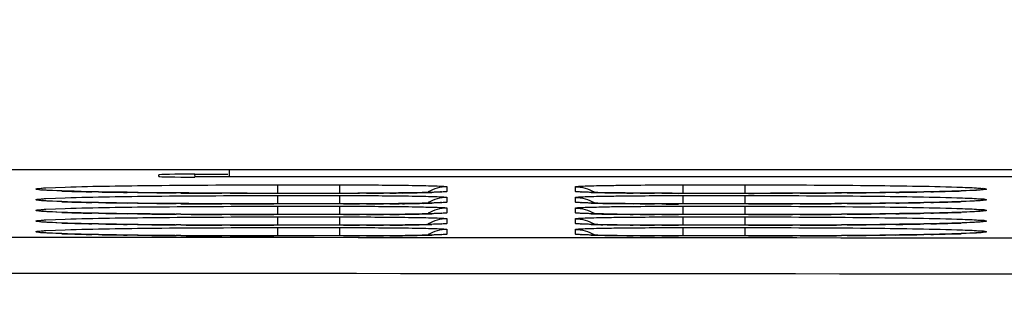
# Model space of a CAD drawing. Units: inches. Extents: x 0 to 68, y 0 to 44.
# Drawn here: x 8.2 to 9.2, y 37.7 to 38 of the extents above; entities that cross this region are included whole.
import ezdxf

# ---------------------------------------------------------------- set-up
doc = ezdxf.new("R2010")
doc.units = ezdxf.units.IN
doc.header["$LTSCALE"] = 3.74
doc.header["$MEASUREMENT"] = 0
doc.layers.get('0').update_dxf_attribs({"linetype": 'CONTINUOUS'})
doc.layers.add('DATUM_CURVE', color=7, linetype='CONTINUOUS')
doc.layers.add('SURF_PART', color=7, linetype='CONTINUOUS')
doc.styles.get("Standard").update_dxf_attribs({"font": 'txt', "width": 0.8})
doc.dimstyles.new('DIMSTYLE_1', dxfattribs={"dimtxt": 0.3125, "dimasz": 0.375, "dimexe": 0.125, "dimexo": 0.0625, "dimgap": 0.078125, "dimtad": 0, "dimtih": 1, "dimtoh": 1, "dimdec": 1, "dimzin": 0, "dimdsep": 46, "dimtxsty": 'STANDARD', "dimblk": '_FILLED', "dimblk1": '_FILLED', "dimblk2": '_FILLED', "dimcen": 0.09, "dimadec": 1, "dimazin": 0, "dimtp": 0.001, "dimtm": 0.001, "dimtfac": 1, "dimtdec": 1, "dimtofl": 0, "dimtmove": 0, "dimatfit": 3, "dimldrblk": '_FILLED', "dimfxl": 1, "dimtolj": 1, "dimtzin": 0, "dimarcsym": 0})

# ---------------------------------------------------------------- blocks, each defined once
blk = doc.blocks.new('_FILLED')
at = {"color": 0, "linetype": 'BYBLOCK'}
blk.add_solid([(0, 0), (-1, 0.1667), (-1, -0.1667)], dxfattribs=at)
blk = doc.blocks.new('*D0')
at = {"color": 2, "linetype": 'CONTINUOUS'}
for p, q in [((7.6383, 37.768), (7.6383, 39.5163)), ((16.3785, 37.768), (16.3785, 39.5163)), ((7.6383, 39.2663), (11.1022, 39.2663)), ((16.3785, 39.2663), (12.9147, 39.2663))]:
    blk.add_line(p, q, dxfattribs=at)
at = {"color": 2, "linetype": 'CONTINUOUS', "xscale": 0.375, "yscale": 0.375, "zscale": 0.375, "rotation": 180}
blk.add_blockref('_FILLED', (7.6383, 39.2663), dxfattribs=at)
at = {"color": 2, "linetype": 'CONTINUOUS', "xscale": 0.375, "yscale": 0.375, "zscale": 0.375}
blk.add_blockref('_FILLED', (16.3785, 39.2663), dxfattribs=at)

msp = doc.modelspace()

# ---------------------------------------------------------------- linework, layer by layer
at = {"color": 7, "linetype": 'CONTINUOUS'}
for p, q in [((7.8351, 37.8399), (14.6905, 37.8399)), ((8.3926, 37.8399), (8.3926, 37.8318)), ((8.3158, 37.8324), (8.3156, 37.8342)), ((8.3551, 37.8349), (8.3912, 37.8349)), ((9.3625, 37.8318), (8.3551, 37.8318)), ((8.1896, 37.8175), (8.1887, 37.8176)), ((8.4454, 37.8139), (8.4294, 37.8139)), ((8.5132, 37.8139), (8.4454, 37.8139)), ((8.9704, 37.8139), (8.8895, 37.8139)), ((8.1896, 37.8058), (8.1887, 37.8059)), ((8.4454, 37.8023), (8.4294, 37.8023)), ((8.5132, 37.8023), (8.4454, 37.8023)), ((8.9704, 37.8023), (8.8895, 37.8023)), ((8.1896, 37.7941), (8.1887, 37.7942)), ((8.4454, 37.7906), (8.4294, 37.7906)), ((8.5132, 37.7906), (8.4454, 37.7906)), ((8.9704, 37.7906), (8.8895, 37.7906)), ((8.1896, 37.7824), (8.1887, 37.7825)), ((8.4454, 37.7789), (8.4294, 37.7789)), ((8.5132, 37.7789), (8.4454, 37.7789)), ((8.9704, 37.7789), (8.8895, 37.7789)), ((8.1896, 37.7708), (8.1887, 37.7709)), ((8.4454, 37.7672), (8.4294, 37.7672)), ((8.5132, 37.7672), (8.4454, 37.7672)), ((8.9704, 37.7672), (8.8895, 37.7672))]:
    msp.add_line(p, q, dxfattribs=at)
at = {"color": 9, "linetype": 'CONTINUOUS'}
for p, q in [((8.3553, 37.8318), (8.3551, 37.8349)), ((8.1918, 37.8199), (8.2132, 37.8208)), ((8.4454, 37.8232), (8.4454, 37.8139)), ((8.4454, 37.8232), (8.5135, 37.8232)), ((8.5135, 37.8232), (8.5135, 37.8139)), ((8.631, 37.8211), (8.631, 37.816)), ((8.7716, 37.816), (8.7716, 37.8211)), ((8.8891, 37.8232), (8.8891, 37.8139)), ((8.8891, 37.8232), (8.9572, 37.8232)), ((8.9572, 37.8232), (8.9572, 37.8139)), ((8.1918, 37.8082), (8.2132, 37.8091)), ((8.2095, 37.8165), (8.1963, 37.817)), ((8.2496, 37.8154), (8.2422, 37.8156)), ((8.2922, 37.8148), (8.2811, 37.8149)), ((8.3398, 37.8143), (8.3345, 37.8144)), ((8.3936, 37.814), (8.3847, 37.8141)), ((8.4454, 37.8139), (8.4414, 37.8139)), ((8.4454, 37.8115), (8.4454, 37.8023)), ((8.4454, 37.8115), (8.5135, 37.8115)), ((8.5178, 37.8139), (8.5132, 37.8139)), ((8.5135, 37.8115), (8.5135, 37.8023)), ((8.5431, 37.814), (8.5354, 37.814)), ((8.5684, 37.8142), (8.5615, 37.8141)), ((8.631, 37.8094), (8.631, 37.8043)), ((8.7716, 37.8043), (8.7716, 37.8094)), ((8.8424, 37.8141), (8.8349, 37.8142)), ((8.8664, 37.814), (8.8583, 37.814)), ((8.8895, 37.8139), (8.8844, 37.8139)), ((8.8891, 37.8115), (8.8891, 37.8023)), ((8.8891, 37.8115), (8.9572, 37.8115)), ((8.9572, 37.8139), (8.8895, 37.8139)), ((8.9611, 37.8139), (8.9572, 37.8139)), ((8.9572, 37.8115), (8.9572, 37.8023)), ((9.0178, 37.8141), (9.0091, 37.814)), ((9.069, 37.8144), (9.063, 37.8143)), ((9.1223, 37.8149), (9.111, 37.8148)), ((9.1605, 37.8156), (9.1529, 37.8154)), ((9.2066, 37.817), (9.1937, 37.8165)), ((8.1918, 37.7965), (8.2132, 37.7974)), ((8.2095, 37.8048), (8.1963, 37.8053)), ((8.2496, 37.8038), (8.2422, 37.8039)), ((8.2922, 37.8031), (8.2811, 37.8033)), ((8.3398, 37.8026), (8.3345, 37.8027)), ((8.3936, 37.8023), (8.3847, 37.8024)), ((8.4454, 37.8023), (8.4414, 37.8023)), ((8.4454, 37.7998), (8.4454, 37.7906)), ((8.4454, 37.7998), (8.5135, 37.7998)), ((8.5178, 37.8023), (8.5132, 37.8023)), ((8.5135, 37.7998), (8.5135, 37.7906)), ((8.5431, 37.8023), (8.5354, 37.8023)), ((8.5684, 37.8025), (8.5615, 37.8024)), ((8.631, 37.7977), (8.631, 37.7926)), ((8.7716, 37.7926), (8.7716, 37.7977)), ((8.8424, 37.8024), (8.8349, 37.8025)), ((8.8664, 37.8023), (8.8583, 37.8023)), ((8.8895, 37.8023), (8.8844, 37.8023)), ((8.8891, 37.7998), (8.8891, 37.7906)), ((8.8891, 37.7998), (8.9572, 37.7998)), ((8.9572, 37.8023), (8.8895, 37.8023)), ((8.9611, 37.8023), (8.9572, 37.8023)), ((8.9572, 37.7998), (8.9572, 37.7906)), ((9.0178, 37.8024), (9.0091, 37.8023)), ((9.069, 37.8027), (9.063, 37.8026)), ((9.1223, 37.8033), (9.111, 37.8031)), ((9.1605, 37.8039), (9.1529, 37.8038)), ((9.2066, 37.8053), (9.1937, 37.8048)), ((8.1918, 37.7848), (8.2132, 37.7857)), ((8.2095, 37.7931), (8.1963, 37.7936)), ((8.2496, 37.7921), (8.2422, 37.7922)), ((8.2922, 37.7914), (8.2811, 37.7916)), ((8.3398, 37.791), (8.3345, 37.791)), ((8.3936, 37.7907), (8.3847, 37.7907)), ((8.4454, 37.7906), (8.4414, 37.7906)), ((8.4454, 37.7881), (8.4454, 37.7789)), ((8.4454, 37.7881), (8.5135, 37.7881)), ((8.5178, 37.7906), (8.5132, 37.7906)), ((8.5135, 37.7881), (8.5135, 37.7789)), ((8.5431, 37.7906), (8.5354, 37.7906)), ((8.5684, 37.7908), (8.5615, 37.7908)), ((8.631, 37.7861), (8.631, 37.7809)), ((8.7716, 37.7809), (8.7716, 37.7861)), ((8.8424, 37.7907), (8.8349, 37.7908)), ((8.8664, 37.7906), (8.8583, 37.7906)), ((8.8895, 37.7906), (8.8844, 37.7906)), ((8.8891, 37.7881), (8.8891, 37.7789)), ((8.8891, 37.7881), (8.9572, 37.7881)), ((8.9572, 37.7906), (8.8895, 37.7906)), ((8.9611, 37.7906), (8.9572, 37.7906)), ((8.9572, 37.7881), (8.9572, 37.7789)), ((9.0178, 37.7907), (9.0091, 37.7907)), ((9.069, 37.791), (9.063, 37.791)), ((9.1223, 37.7916), (9.111, 37.7914)), ((9.1605, 37.7922), (9.1529, 37.7921)), ((9.2066, 37.7936), (9.1937, 37.7931)), ((8.2095, 37.7814), (8.1963, 37.7819)), ((8.2496, 37.7804), (8.2422, 37.7805)), ((8.2922, 37.7797), (8.2811, 37.7799)), ((8.3398, 37.7793), (8.3345, 37.7793)), ((8.3936, 37.779), (8.3847, 37.779)), ((8.4454, 37.7789), (8.4414, 37.7789)), ((8.4454, 37.7764), (8.4454, 37.7672)), ((8.4454, 37.7764), (8.5135, 37.7764)), ((8.5178, 37.7789), (8.5132, 37.7789)), ((8.5135, 37.7764), (8.5135, 37.7672)), ((8.5431, 37.779), (8.5354, 37.7789)), ((8.5684, 37.7791), (8.5615, 37.7791)), ((8.8424, 37.7791), (8.8349, 37.7791)), ((8.8664, 37.7789), (8.8583, 37.779)), ((8.8895, 37.7789), (8.8844, 37.7789)), ((8.8891, 37.7764), (8.8891, 37.7672)), ((8.8891, 37.7764), (8.9572, 37.7764)), ((8.9572, 37.7789), (8.8895, 37.7789)), ((8.9611, 37.7789), (8.9572, 37.7789)), ((8.9572, 37.7764), (8.9572, 37.7672)), ((9.0178, 37.779), (9.0091, 37.779)), ((9.069, 37.7793), (9.063, 37.7793)), ((9.1223, 37.7799), (9.111, 37.7797)), ((9.1605, 37.7806), (9.1529, 37.7804)), ((9.2066, 37.782), (9.1937, 37.7814)), ((8.1918, 37.7731), (8.2132, 37.774)), ((8.2095, 37.7697), (8.1963, 37.7703)), ((8.2496, 37.7687), (8.2422, 37.7689)), ((8.2922, 37.7681), (8.2811, 37.7682)), ((8.3398, 37.7676), (8.3345, 37.7676)), ((8.3936, 37.7673), (8.3847, 37.7673)), ((8.4454, 37.7672), (8.4414, 37.7672)), ((8.5178, 37.7672), (8.5132, 37.7672)), ((8.5431, 37.7673), (8.5354, 37.7672)), ((8.5684, 37.7674), (8.5615, 37.7674)), ((8.631, 37.7744), (8.631, 37.7693)), ((8.7716, 37.7693), (8.7716, 37.7744)), ((8.8424, 37.7674), (8.8349, 37.7674)), ((8.8664, 37.7672), (8.8583, 37.7673)), ((8.8895, 37.7672), (8.8844, 37.7672)), ((8.9572, 37.7672), (8.8895, 37.7672)), ((8.9611, 37.7672), (8.9572, 37.7672)), ((9.0178, 37.7673), (9.0091, 37.7673)), ((9.069, 37.7676), (9.063, 37.7676)), ((9.1223, 37.7682), (9.111, 37.7681)), ((9.1605, 37.7689), (9.1529, 37.7687)), ((9.2066, 37.7703), (9.1937, 37.7698))]:
    msp.add_line(p, q, dxfattribs=at)
at = {"color": 7, "linetype": 'CONTINUOUS'}
for points in [[(8.4294, 37.8139), (8.4124, 37.814), (8.3958, 37.814), (8.3796, 37.8141), (8.3637, 37.8142), (8.3484, 37.8143), (8.3337, 37.8144), (8.3195, 37.8145), (8.306, 37.8146), (8.2931, 37.8148), (8.2809, 37.815), (8.2694, 37.8151), (8.2586, 37.8153), (8.2485, 37.8155), (8.2392, 37.8157), (8.2306, 37.8159), (8.2228, 37.8161), (8.2158, 37.8163), (8.2095, 37.8165), (8.204, 37.8167), (8.1992, 37.8169), (8.1953, 37.8171), (8.1922, 37.8173), (8.19, 37.8175), (8.1896, 37.8175)], [(8.609, 37.8148), (8.604, 37.8147), (8.5984, 37.8146), (8.5922, 37.8145), (8.5853, 37.8144), (8.5778, 37.8143), (8.5698, 37.8142), (8.5613, 37.8141), (8.5524, 37.8141), (8.5431, 37.814), (8.5335, 37.814), (8.5236, 37.8139), (8.5132, 37.8139)], [(8.6224, 37.8153), (8.62, 37.8152), (8.617, 37.815), (8.6133, 37.8149), (8.609, 37.8148)], [(8.625, 37.8154), (8.6252, 37.8154), (8.6251, 37.8154), (8.6241, 37.8154), (8.6224, 37.8153)], [(8.796, 37.8148), (8.7906, 37.8149), (8.786, 37.815), (8.7824, 37.8152), (8.7796, 37.8153), (8.7779, 37.8154), (8.7775, 37.8154)], [(8.8895, 37.8139), (8.8776, 37.814), (8.8665, 37.814), (8.8557, 37.814), (8.8453, 37.8141), (8.8354, 37.8142), (8.826, 37.8143), (8.8174, 37.8144), (8.8094, 37.8145), (8.8023, 37.8146), (8.796, 37.8148)], [(9.1896, 37.8164), (9.1837, 37.8162), (9.1772, 37.816), (9.1702, 37.8158), (9.1625, 37.8157), (9.1543, 37.8155), (9.1455, 37.8153), (9.1361, 37.8152), (9.1262, 37.815), (9.1157, 37.8149), (9.1047, 37.8147), (9.0932, 37.8146), (9.0811, 37.8145), (9.0686, 37.8144), (9.0556, 37.8143), (9.0422, 37.8142), (9.0285, 37.8141), (9.0144, 37.814), (8.9999, 37.814), (8.9853, 37.814), (8.9704, 37.8139)], [(9.214, 37.8176), (9.214, 37.8176), (9.2134, 37.8175), (9.212, 37.8174), (9.2098, 37.8173), (9.207, 37.8171), (9.2035, 37.8169), (9.1995, 37.8167), (9.1948, 37.8166), (9.1896, 37.8164)], [(8.4294, 37.8023), (8.4124, 37.8023), (8.3958, 37.8023), (8.3796, 37.8024), (8.3637, 37.8025), (8.3484, 37.8026), (8.3337, 37.8027), (8.3195, 37.8028), (8.306, 37.8029), (8.2931, 37.8031), (8.2809, 37.8033), (8.2694, 37.8034), (8.2586, 37.8036), (8.2485, 37.8038), (8.2392, 37.804), (8.2306, 37.8042), (8.2228, 37.8044), (8.2158, 37.8046), (8.2095, 37.8048), (8.204, 37.805), (8.1992, 37.8052), (8.1953, 37.8054), (8.1922, 37.8056), (8.19, 37.8058), (8.1896, 37.8058)], [(8.609, 37.8031), (8.604, 37.803), (8.5984, 37.8029), (8.5922, 37.8028), (8.5853, 37.8027), (8.5778, 37.8026), (8.5698, 37.8025), (8.5613, 37.8024), (8.5524, 37.8024), (8.5431, 37.8023), (8.5335, 37.8023), (8.5236, 37.8023), (8.5132, 37.8023)], [(8.6224, 37.8036), (8.62, 37.8035), (8.617, 37.8034), (8.6133, 37.8032), (8.609, 37.8031)], [(8.625, 37.8037), (8.6252, 37.8038), (8.6251, 37.8037), (8.6241, 37.8037), (8.6224, 37.8036)], [(8.796, 37.8031), (8.7906, 37.8032), (8.786, 37.8033), (8.7824, 37.8035), (8.7796, 37.8036), (8.7779, 37.8037), (8.7775, 37.8037)], [(8.8895, 37.8023), (8.8776, 37.8023), (8.8665, 37.8023), (8.8557, 37.8023), (8.8453, 37.8024), (8.8354, 37.8025), (8.826, 37.8026), (8.8174, 37.8027), (8.8094, 37.8028), (8.8023, 37.8029), (8.796, 37.8031)], [(9.1896, 37.8047), (9.1837, 37.8045), (9.1772, 37.8043), (9.1702, 37.8041), (9.1625, 37.804), (9.1543, 37.8038), (9.1455, 37.8036), (9.1361, 37.8035), (9.1262, 37.8033), (9.1157, 37.8032), (9.1047, 37.803), (9.0932, 37.8029), (9.0811, 37.8028), (9.0686, 37.8027), (9.0556, 37.8026), (9.0422, 37.8025), (9.0285, 37.8024), (9.0144, 37.8024), (8.9999, 37.8023), (8.9853, 37.8023), (8.9704, 37.8023)], [(9.214, 37.8059), (9.214, 37.8059), (9.2134, 37.8058), (9.212, 37.8057), (9.2098, 37.8056), (9.207, 37.8054), (9.2035, 37.8052), (9.1995, 37.8051), (9.1948, 37.8049), (9.1896, 37.8047)], [(8.4294, 37.7906), (8.4124, 37.7906), (8.3958, 37.7907), (8.3796, 37.7907), (8.3637, 37.7908), (8.3484, 37.7909), (8.3337, 37.791), (8.3195, 37.7911), (8.306, 37.7913), (8.2931, 37.7914), (8.2809, 37.7916), (8.2694, 37.7918), (8.2586, 37.7919), (8.2485, 37.7921), (8.2392, 37.7923), (8.2306, 37.7925), (8.2228, 37.7927), (8.2158, 37.7929), (8.2095, 37.7931), (8.204, 37.7933), (8.1992, 37.7935), (8.1953, 37.7937), (8.1922, 37.7939), (8.19, 37.7941), (8.1896, 37.7941)], [(8.609, 37.7914), (8.604, 37.7913), (8.5984, 37.7912), (8.5922, 37.7911), (8.5853, 37.791), (8.5778, 37.7909), (8.5698, 37.7908), (8.5613, 37.7908), (8.5524, 37.7907), (8.5431, 37.7906), (8.5335, 37.7906), (8.5236, 37.7906), (8.5132, 37.7906)], [(8.6224, 37.7919), (8.62, 37.7918), (8.617, 37.7917), (8.6133, 37.7916), (8.609, 37.7914)], [(8.625, 37.792), (8.6252, 37.7921), (8.6251, 37.7921), (8.6241, 37.792), (8.6224, 37.7919)], [(8.796, 37.7914), (8.7906, 37.7915), (8.786, 37.7917), (8.7824, 37.7918), (8.7796, 37.7919), (8.7779, 37.792), (8.7775, 37.7921)], [(8.8895, 37.7906), (8.8776, 37.7906), (8.8665, 37.7906), (8.8557, 37.7907), (8.8453, 37.7907), (8.8354, 37.7908), (8.826, 37.7909), (8.8174, 37.791), (8.8094, 37.7911), (8.8023, 37.7913), (8.796, 37.7914)], [(9.1896, 37.793), (9.1837, 37.7928), (9.1772, 37.7926), (9.1702, 37.7925), (9.1625, 37.7923), (9.1543, 37.7921), (9.1455, 37.792), (9.1361, 37.7918), (9.1262, 37.7917), (9.1157, 37.7915), (9.1047, 37.7914), (9.0932, 37.7912), (9.0811, 37.7911), (9.0686, 37.791), (9.0556, 37.7909), (9.0422, 37.7908), (9.0285, 37.7907), (9.0144, 37.7907), (8.9999, 37.7906), (8.9853, 37.7906), (8.9704, 37.7906)], [(9.214, 37.7942), (9.214, 37.7942), (9.2134, 37.7942), (9.212, 37.794), (9.2098, 37.7939), (9.207, 37.7937), (9.2035, 37.7935), (9.1995, 37.7934), (9.1948, 37.7932), (9.1896, 37.793)], [(8.4294, 37.7789), (8.4124, 37.7789), (8.3958, 37.779), (8.3796, 37.779), (8.3637, 37.7791), (8.3484, 37.7792), (8.3337, 37.7793), (8.3195, 37.7794), (8.306, 37.7796), (8.2931, 37.7797), (8.2809, 37.7799), (8.2694, 37.7801), (8.2586, 37.7803), (8.2485, 37.7804), (8.2392, 37.7806), (8.2306, 37.7808), (8.2228, 37.781), (8.2158, 37.7812), (8.2095, 37.7814), (8.204, 37.7817), (8.1992, 37.7819), (8.1953, 37.7821), (8.1922, 37.7823), (8.19, 37.7824), (8.1896, 37.7824)], [(8.609, 37.7798), (8.604, 37.7796), (8.5984, 37.7795), (8.5922, 37.7794), (8.5853, 37.7793), (8.5778, 37.7792), (8.5698, 37.7791), (8.5613, 37.7791), (8.5524, 37.779), (8.5431, 37.779), (8.5335, 37.7789), (8.5236, 37.7789), (8.5132, 37.7789)], [(8.6224, 37.7802), (8.62, 37.7801), (8.617, 37.78), (8.6133, 37.7799), (8.609, 37.7798)], [(8.625, 37.7804), (8.6252, 37.7804), (8.6251, 37.7804), (8.6241, 37.7803), (8.6224, 37.7802)], [(8.796, 37.7797), (8.7906, 37.7798), (8.786, 37.78), (8.7824, 37.7801), (8.7796, 37.7802), (8.7779, 37.7804), (8.7775, 37.7804)], [(8.8895, 37.7789), (8.8776, 37.7789), (8.8665, 37.7789), (8.8557, 37.779), (8.8453, 37.779), (8.8354, 37.7791), (8.826, 37.7792), (8.8174, 37.7793), (8.8094, 37.7794), (8.8023, 37.7796), (8.796, 37.7797)], [(9.1896, 37.7813), (9.1837, 37.7811), (9.1772, 37.781), (9.1702, 37.7808), (9.1625, 37.7806), (9.1543, 37.7804), (9.1455, 37.7803), (9.1361, 37.7801), (9.1262, 37.78), (9.1157, 37.7798), (9.1047, 37.7797), (9.0932, 37.7795), (9.0811, 37.7794), (9.0686, 37.7793), (9.0556, 37.7792), (9.0422, 37.7791), (9.0285, 37.7791), (9.0144, 37.779), (8.9999, 37.779), (8.9853, 37.7789), (8.9704, 37.7789)], [(9.214, 37.7825), (9.214, 37.7825), (9.2134, 37.7825), (9.212, 37.7824), (9.2098, 37.7822), (9.207, 37.782), (9.2035, 37.7819), (9.1995, 37.7817), (9.1948, 37.7815), (9.1896, 37.7813)], [(8.4294, 37.7672), (8.4124, 37.7672), (8.3958, 37.7673), (8.3796, 37.7674), (8.3637, 37.7674), (8.3484, 37.7675), (8.3337, 37.7676), (8.3195, 37.7678), (8.306, 37.7679), (8.2931, 37.7681), (8.2809, 37.7682), (8.2694, 37.7684), (8.2586, 37.7686), (8.2485, 37.7688), (8.2392, 37.7689), (8.2306, 37.7691), (8.2228, 37.7693), (8.2158, 37.7696), (8.2095, 37.7698), (8.204, 37.77), (8.1992, 37.7702), (8.1953, 37.7704), (8.1922, 37.7706), (8.19, 37.7707), (8.1896, 37.7708)], [(8.609, 37.7681), (8.604, 37.768), (8.5984, 37.7679), (8.5922, 37.7677), (8.5853, 37.7676), (8.5778, 37.7675), (8.5698, 37.7675), (8.5613, 37.7674), (8.5524, 37.7673), (8.5431, 37.7673), (8.5335, 37.7672), (8.5236, 37.7672), (8.5132, 37.7672)], [(8.6224, 37.7685), (8.62, 37.7684), (8.617, 37.7683), (8.6133, 37.7682), (8.609, 37.7681)], [(8.625, 37.7687), (8.6252, 37.7687), (8.6251, 37.7687), (8.6241, 37.7686), (8.6224, 37.7685)], [(8.796, 37.768), (8.7906, 37.7682), (8.786, 37.7683), (8.7824, 37.7684), (8.7796, 37.7686), (8.7779, 37.7687), (8.7775, 37.7687)], [(8.8895, 37.7672), (8.8776, 37.7672), (8.8665, 37.7672), (8.8557, 37.7673), (8.8453, 37.7674), (8.8354, 37.7674), (8.826, 37.7675), (8.8174, 37.7676), (8.8094, 37.7678), (8.8023, 37.7679), (8.796, 37.768)], [(9.214, 37.7709), (9.214, 37.7709), (9.2134, 37.7708), (9.212, 37.7707), (9.2098, 37.7705), (9.207, 37.7704), (9.2035, 37.7702), (9.1995, 37.77), (9.1948, 37.7698), (9.1896, 37.7696), (9.1837, 37.7695), (9.1772, 37.7693), (9.1702, 37.7691), (9.1625, 37.7689), (9.1543, 37.7688), (9.1455, 37.7686), (9.1361, 37.7684), (9.1262, 37.7683), (9.1157, 37.7681), (9.1047, 37.768), (9.0932, 37.7679), (9.0811, 37.7677), (9.0686, 37.7676), (9.0556, 37.7675), (9.0422, 37.7675), (9.0285, 37.7674), (9.0144, 37.7673), (8.9999, 37.7673), (8.9853, 37.7672), (8.9704, 37.7672)]]:
    msp.add_lwpolyline(points, dxfattribs=at)
at = {"color": 9, "linetype": 'CONTINUOUS'}
for centre, radius, start, end in [((8.2615, 39.3316), 1.5161, 268.0337, 268.1836), ((8.2708, 39.6259), 1.8105, 268.1832, 268.3109), ((8.3061, 40.9059), 3.091, 268.3557, 268.815), ((8.3664, 43.991), 6.1767, 268.9165, 269.20839), ((8.4143, 47.7533), 9.9392, 269.29596, 269.54012), ((8.4376, 50.8275), 13.0136, 269.56937, 269.76692), ((8.4446, 52.6246), 14.8106, 269.80255, 269.98753), ((8.513, 44.6298), 6.8158, 270.04031, 270.18813), ((8.5178, 43.4305), 5.6165, 270.258, 270.4462), ((8.5306, 41.9433), 4.1293, 270.5243, 270.7178), ((8.5421, 41.0208), 3.2068, 270.7192, 270.8727), ((8.5542, 40.2346), 2.4204, 270.8688, 271.1025), ((8.5657, 39.6307), 1.8164, 271.1066, 271.25), ((8.5736, 39.2679), 1.4536, 271.2495, 271.4124), ((8.5828, 38.8988), 1.0844, 271.4076, 271.6731), ((8.819, 38.8716), 1.0571, 268.36, 268.5175), ((8.8275, 39.202), 1.3876, 268.521, 268.7537), ((8.8366, 39.6136), 1.7993, 268.7495, 268.8807), ((8.8478, 40.1959), 2.3817, 268.8855, 269.1218), ((8.8605, 41.0136), 3.1995, 269.1184, 269.2872), ((8.8725, 41.9822), 4.1682, 269.2881, 269.4836), ((8.8849, 43.4378), 5.6238, 269.5671, 269.7291), ((8.8895, 44.6084), 6.7945, 269.80507, 269.95681), ((8.958, 52.6478), 14.8339, 270.01202, 270.19763), ((8.9675, 50.3994), 12.5854, 270.22898, 270.43487), ((8.9938, 47.2146), 9.4005, 270.45823, 270.7142), ((9.0437, 43.5371), 5.7227, 270.7867, 271.0936), ((9.1059, 40.5241), 2.709, 271.1554, 271.6875), ((9.1327, 39.5984), 1.783, 271.7041, 271.8259), ((9.1421, 39.3035), 1.4879, 271.8249, 271.9887), ((8.2615, 39.3199), 1.5161, 268.0337, 268.1836), ((8.2708, 39.6142), 1.8105, 268.1832, 268.3109), ((8.3061, 40.8942), 3.091, 268.3557, 268.815), ((8.3664, 43.9794), 6.1767, 268.9165, 269.20839), ((8.4143, 47.7416), 9.9392, 269.29596, 269.54012), ((8.4376, 50.8158), 13.0136, 269.56937, 269.76692), ((8.4446, 52.6129), 14.8106, 269.80255, 269.98753), ((8.513, 44.6181), 6.8158, 270.04031, 270.18813), ((8.5178, 43.4188), 5.6165, 270.258, 270.4462), ((8.5306, 41.9316), 4.1293, 270.5243, 270.7178), ((8.5421, 41.0091), 3.2068, 270.7192, 270.8727), ((8.5542, 40.2229), 2.4204, 270.8688, 271.1025), ((8.5657, 39.619), 1.8164, 271.1066, 271.25), ((8.5736, 39.2562), 1.4536, 271.2495, 271.4124), ((8.5828, 38.8871), 1.0844, 271.4076, 271.6731), ((8.819, 38.8599), 1.0571, 268.36, 268.5175), ((8.8275, 39.1903), 1.3876, 268.521, 268.7537), ((8.8366, 39.6019), 1.7993, 268.7495, 268.8807), ((8.8478, 40.1842), 2.3817, 268.8855, 269.1218), ((8.8605, 41.0019), 3.1995, 269.1184, 269.2872), ((8.8725, 41.9706), 4.1682, 269.2881, 269.4836), ((8.8849, 43.4261), 5.6238, 269.5671, 269.7291), ((8.8895, 44.5967), 6.7945, 269.80507, 269.95681), ((8.958, 52.6362), 14.8339, 270.01202, 270.19763), ((8.9675, 50.3877), 12.5854, 270.22898, 270.43487), ((8.9938, 47.2029), 9.4005, 270.45823, 270.7142), ((9.0437, 43.5254), 5.7227, 270.7867, 271.0936), ((9.1059, 40.5124), 2.709, 271.1554, 271.6875), ((9.1327, 39.5868), 1.783, 271.7041, 271.8259), ((9.1421, 39.2918), 1.4879, 271.8249, 271.9887), ((8.2615, 39.3083), 1.5161, 268.0337, 268.1836), ((8.2708, 39.6025), 1.8105, 268.1832, 268.3109), ((8.3061, 40.8825), 3.091, 268.3557, 268.815), ((8.3664, 43.9677), 6.1767, 268.9165, 269.20839), ((8.4143, 47.7299), 9.9392, 269.29596, 269.54012), ((8.4376, 50.8042), 13.0136, 269.56937, 269.76692), ((8.4446, 52.6012), 14.8106, 269.80255, 269.98753), ((8.513, 44.6064), 6.8158, 270.04031, 270.18813), ((8.5178, 43.4071), 5.6165, 270.258, 270.4462), ((8.5306, 41.9199), 4.1293, 270.5243, 270.7178), ((8.5421, 40.9975), 3.2068, 270.7192, 270.8727), ((8.5542, 40.2112), 2.4204, 270.8688, 271.1025), ((8.5657, 39.6074), 1.8164, 271.1066, 271.25), ((8.5736, 39.2446), 1.4536, 271.2495, 271.4124), ((8.5828, 38.8755), 1.0844, 271.4076, 271.6731), ((8.819, 38.8482), 1.0571, 268.36, 268.5175), ((8.8275, 39.1786), 1.3876, 268.521, 268.7537), ((8.8366, 39.5902), 1.7993, 268.7495, 268.8807), ((8.8478, 40.1725), 2.3817, 268.8855, 269.1218), ((8.8605, 40.9902), 3.1995, 269.1184, 269.2872), ((8.8725, 41.9589), 4.1682, 269.2881, 269.4836), ((8.8849, 43.4144), 5.6238, 269.5671, 269.7291), ((8.8895, 44.5851), 6.7945, 269.80507, 269.95681), ((8.958, 52.6245), 14.8339, 270.01202, 270.19763), ((8.9675, 50.376), 12.5854, 270.22898, 270.43487), ((8.9938, 47.1912), 9.4005, 270.45823, 270.7142), ((9.0437, 43.5137), 5.7227, 270.7867, 271.0936), ((9.1059, 40.5007), 2.709, 271.1554, 271.6875), ((9.1327, 39.5751), 1.783, 271.7041, 271.8259), ((9.1421, 39.2801), 1.4879, 271.8249, 271.9887), ((8.2615, 39.2966), 1.5161, 268.0337, 268.1836), ((8.2708, 39.5908), 1.8105, 268.1832, 268.3109), ((8.3061, 40.8709), 3.091, 268.3557, 268.815), ((8.3664, 43.956), 6.1767, 268.9165, 269.20839), ((8.4143, 47.7182), 9.9392, 269.29596, 269.54012), ((8.4376, 50.7925), 13.0136, 269.56937, 269.76692), ((8.4446, 52.5895), 14.8106, 269.80255, 269.98753), ((8.513, 44.5947), 6.8158, 270.04031, 270.18813), ((8.5178, 43.3954), 5.6165, 270.258, 270.4462), ((8.5306, 41.9082), 4.1293, 270.5243, 270.7178), ((8.5421, 40.9858), 3.2068, 270.7192, 270.8727), ((8.5542, 40.1995), 2.4204, 270.8688, 271.1025), ((8.5657, 39.5957), 1.8164, 271.1066, 271.25), ((8.5736, 39.2329), 1.4536, 271.2495, 271.4124), ((8.5828, 38.8638), 1.0844, 271.4076, 271.6731), ((8.819, 38.8365), 1.0571, 268.36, 268.5175), ((8.8275, 39.1669), 1.3876, 268.521, 268.7537), ((8.8366, 39.5785), 1.7993, 268.7495, 268.8807), ((8.8478, 40.1609), 2.3817, 268.8855, 269.1218), ((8.8605, 40.9786), 3.1995, 269.1184, 269.2872), ((8.8725, 41.9472), 4.1682, 269.2881, 269.4836), ((8.8849, 43.4027), 5.6238, 269.5671, 269.7291), ((8.8895, 44.5734), 6.7945, 269.80507, 269.95681), ((8.958, 52.6128), 14.8339, 270.01202, 270.19763), ((8.9675, 50.3643), 12.5854, 270.22898, 270.43487), ((8.9938, 47.1796), 9.4005, 270.45823, 270.7142), ((9.0437, 43.502), 5.7227, 270.7867, 271.0936), ((9.1059, 40.489), 2.709, 271.1554, 271.6875), ((9.1327, 39.5634), 1.783, 271.7041, 271.8259), ((9.1421, 39.2684), 1.4879, 271.8249, 271.9887), ((8.2615, 39.2849), 1.5161, 268.0337, 268.1836), ((8.2708, 39.5792), 1.8105, 268.1832, 268.3109), ((8.3061, 40.8592), 3.091, 268.3557, 268.815), ((8.3664, 43.9443), 6.1767, 268.9165, 269.20839), ((8.4143, 47.7065), 9.9392, 269.29596, 269.54012), ((8.4376, 50.7808), 13.0136, 269.56937, 269.76692), ((8.4446, 52.5778), 14.8106, 269.80255, 269.98753), ((8.513, 44.583), 6.8158, 270.04031, 270.18813), ((8.5178, 43.3838), 5.6165, 270.258, 270.4462), ((8.5306, 41.8965), 4.1293, 270.5243, 270.7178), ((8.5421, 40.9741), 3.2068, 270.7192, 270.8727), ((8.5542, 40.1879), 2.4204, 270.8688, 271.1025), ((8.5657, 39.584), 1.8164, 271.1066, 271.25), ((8.5736, 39.2212), 1.4536, 271.2495, 271.4124), ((8.5828, 38.8521), 1.0844, 271.4076, 271.6731), ((8.819, 38.8248), 1.0571, 268.36, 268.5175), ((8.8275, 39.1553), 1.3876, 268.521, 268.7537), ((8.8366, 39.5669), 1.7993, 268.7495, 268.8807), ((8.8478, 40.1492), 2.3817, 268.8855, 269.1218), ((8.8605, 40.9669), 3.1995, 269.1184, 269.2872), ((8.8725, 41.9355), 4.1682, 269.2881, 269.4836), ((8.8849, 43.391), 5.6238, 269.5671, 269.7291), ((8.8895, 44.5617), 6.7945, 269.80507, 269.95681), ((8.958, 52.6011), 14.8339, 270.01202, 270.19763), ((8.9675, 50.3526), 12.5854, 270.22898, 270.43487), ((8.9938, 47.1679), 9.4005, 270.45823, 270.7142), ((9.0437, 43.4904), 5.7227, 270.7867, 271.0936), ((9.1059, 40.4774), 2.709, 271.1554, 271.6875), ((9.1327, 39.5517), 1.783, 271.7041, 271.8259), ((9.1421, 39.2567), 1.4879, 271.8249, 271.9887)]:
    msp.add_arc(centre, radius, start, end, dxfattribs=at)
at = {"color": 7, "linetype": 'CONTINUOUS'}
for centre, ratio, start_param, end_param in [((8.3552, 37.8342), 0.017392, 1.573079, 3.143115), ((8.3553, 37.8324), 0.017428, -3.14007, -1.57687)]:
    msp.add_ellipse(centre, major_axis=(0.0395, 0), ratio=ratio, start_param=start_param, end_param=end_param, dxfattribs=at)
at = {"color": 9, "linetype": 'CONTINUOUS'}
for points, knots in [([(8.1963, 37.817), (8.1942, 37.8171), (8.1908, 37.8173), (8.1858, 37.8175), (8.1836, 37.8181), (8.1809, 37.8181), (8.1818, 37.8193), (8.1839, 37.819), (8.1872, 37.8197), (8.1901, 37.8198), (8.1918, 37.8199)], [0, 0, 0, 0, 0.237586, 0.413874, 0.528829, 0.583045, 0.599781, 0.672071, 0.805348, 1, 1, 1, 1]), ([(8.2132, 37.8208), (8.2455, 37.8218), (8.323, 37.8228), (8.4004, 37.8232), (8.4454, 37.8232)], [0, 0, 0, 0, 0.418591, 1, 1, 1, 1]), ([(8.5135, 37.8232), (8.5222, 37.8232), (8.5528, 37.8231), (8.5834, 37.8229), (8.6053, 37.8224)], [0, 0, 0, 0, 0.284545, 1, 1, 1, 1]), ([(8.6053, 37.8224), (8.609, 37.8223), (8.6153, 37.8221), (8.6227, 37.8219), (8.627, 37.8216), (8.6292, 37.8215), (8.6302, 37.8213), (8.631, 37.8213), (8.631, 37.8211)], [0, 0, 0, 0, 0.427836, 0.741909, 0.853553, 0.933876, 0.982537, 1, 1, 1, 1]), ([(8.7716, 37.8211), (8.7716, 37.8213), (8.7725, 37.8213), (8.7735, 37.8215), (8.7757, 37.8216), (8.7799, 37.8219), (8.7873, 37.8221), (8.7936, 37.8223), (8.7973, 37.8224)], [0, 0, 0, 0, 0.01746, 0.066121, 0.146447, 0.258093, 0.572167, 1, 1, 1, 1]), ([(8.7973, 37.8224), (8.8035, 37.8225), (8.8341, 37.823), (8.8647, 37.8232), (8.8891, 37.8232)], [0, 0, 0, 0, 0.202522, 1, 1, 1, 1]), ([(8.9572, 37.8232), (9.0022, 37.8232), (9.0795, 37.8228), (9.1568, 37.8218), (9.1892, 37.8208)], [0, 0, 0, 0, 0.581026, 1, 1, 1, 1]), ([(9.1892, 37.8208), (9.1932, 37.8206), (9.2004, 37.8203), (9.2096, 37.8201), (9.2163, 37.8192), (9.2196, 37.8195), (9.2222, 37.8181), (9.2175, 37.8179), (9.2141, 37.8173), (9.2092, 37.8171), (9.2066, 37.817)], [0, 0, 0, 0, 0.254406, 0.451262, 0.588482, 0.665715, 0.684857, 0.730155, 0.835061, 1, 1, 1, 1]), ([(8.1963, 37.8053), (8.1942, 37.8054), (8.1908, 37.8056), (8.1858, 37.8059), (8.1836, 37.8064), (8.1809, 37.8064), (8.1818, 37.8076), (8.1839, 37.8073), (8.1872, 37.808), (8.1901, 37.8081), (8.1918, 37.8082)], [0, 0, 0, 0, 0.237586, 0.413874, 0.528829, 0.583045, 0.599781, 0.672071, 0.805348, 1, 1, 1, 1]), ([(8.2132, 37.8091), (8.2455, 37.8101), (8.323, 37.8111), (8.4004, 37.8115), (8.4454, 37.8115)], [0, 0, 0, 0, 0.418591, 1, 1, 1, 1]), ([(8.5135, 37.8115), (8.5222, 37.8115), (8.5528, 37.8114), (8.5834, 37.8112), (8.6053, 37.8107)], [0, 0, 0, 0, 0.284545, 1, 1, 1, 1]), ([(8.6053, 37.8107), (8.609, 37.8106), (8.6153, 37.8105), (8.6227, 37.8102), (8.627, 37.81), (8.6292, 37.8098), (8.6302, 37.8096), (8.631, 37.8096), (8.631, 37.8094)], [0, 0, 0, 0, 0.427836, 0.741909, 0.853553, 0.933876, 0.982537, 1, 1, 1, 1]), ([(8.631, 37.816), (8.631, 37.8156), (8.6288, 37.8159), (8.6264, 37.8152), (8.6208, 37.8152), (8.6169, 37.815), (8.6145, 37.8149)], [0, 0, 0, 0, 0.06573, 0.256153, 0.569346, 1, 1, 1, 1]), ([(8.7888, 37.8149), (8.7863, 37.815), (8.7822, 37.8152), (8.7764, 37.8152), (8.7739, 37.8159), (8.7716, 37.8156), (8.7716, 37.816)], [0, 0, 0, 0, 0.430481, 0.74374, 0.93428, 1, 1, 1, 1]), ([(8.7716, 37.8094), (8.7716, 37.8096), (8.7725, 37.8096), (8.7735, 37.8098), (8.7757, 37.81), (8.7799, 37.8102), (8.7873, 37.8105), (8.7936, 37.8106), (8.7973, 37.8107)], [0, 0, 0, 0, 0.01746, 0.066121, 0.146447, 0.258093, 0.572167, 1, 1, 1, 1]), ([(8.7973, 37.8107), (8.8035, 37.8108), (8.8341, 37.8113), (8.8647, 37.8115), (8.8891, 37.8115)], [0, 0, 0, 0, 0.202522, 1, 1, 1, 1]), ([(8.9572, 37.8115), (9.0022, 37.8115), (9.0795, 37.8111), (9.1568, 37.8101), (9.1892, 37.8091)], [0, 0, 0, 0, 0.581026, 1, 1, 1, 1]), ([(9.1892, 37.8091), (9.1932, 37.809), (9.2004, 37.8086), (9.2096, 37.8084), (9.2163, 37.8075), (9.2196, 37.8079), (9.2222, 37.8064), (9.2175, 37.8062), (9.2141, 37.8057), (9.2092, 37.8055), (9.2066, 37.8053)], [0, 0, 0, 0, 0.254406, 0.451262, 0.588482, 0.665715, 0.684857, 0.730155, 0.835061, 1, 1, 1, 1]), ([(8.1963, 37.7936), (8.1942, 37.7937), (8.1908, 37.794), (8.1858, 37.7942), (8.1836, 37.7947), (8.1809, 37.7947), (8.1818, 37.7959), (8.1839, 37.7956), (8.1872, 37.7963), (8.1901, 37.7964), (8.1918, 37.7965)], [0, 0, 0, 0, 0.237586, 0.413874, 0.528829, 0.583045, 0.599781, 0.672071, 0.805348, 1, 1, 1, 1]), ([(8.2132, 37.7974), (8.2455, 37.7984), (8.323, 37.7994), (8.4004, 37.7998), (8.4454, 37.7998)], [0, 0, 0, 0, 0.418591, 1, 1, 1, 1]), ([(8.5135, 37.7998), (8.5222, 37.7998), (8.5528, 37.7997), (8.5834, 37.7995), (8.6053, 37.799)], [0, 0, 0, 0, 0.284545, 1, 1, 1, 1]), ([(8.6053, 37.799), (8.609, 37.7989), (8.6153, 37.7988), (8.6227, 37.7985), (8.627, 37.7983), (8.6292, 37.7982), (8.6302, 37.7979), (8.631, 37.7979), (8.631, 37.7977)], [0, 0, 0, 0, 0.427836, 0.741909, 0.853553, 0.933876, 0.982537, 1, 1, 1, 1]), ([(8.631, 37.8043), (8.631, 37.8039), (8.6288, 37.8042), (8.6264, 37.8035), (8.6208, 37.8035), (8.6169, 37.8033), (8.6145, 37.8033)], [0, 0, 0, 0, 0.06573, 0.256153, 0.569346, 1, 1, 1, 1]), ([(8.7888, 37.8032), (8.7863, 37.8033), (8.7822, 37.8035), (8.7764, 37.8035), (8.7739, 37.8042), (8.7716, 37.8039), (8.7716, 37.8043)], [0, 0, 0, 0, 0.430481, 0.74374, 0.93428, 1, 1, 1, 1]), ([(8.7716, 37.7977), (8.7716, 37.7979), (8.7725, 37.7979), (8.7735, 37.7982), (8.7757, 37.7983), (8.7799, 37.7985), (8.7873, 37.7988), (8.7936, 37.7989), (8.7973, 37.799)], [0, 0, 0, 0, 0.01746, 0.066121, 0.146447, 0.258093, 0.572167, 1, 1, 1, 1]), ([(8.7973, 37.799), (8.8035, 37.7992), (8.8341, 37.7997), (8.8647, 37.7998), (8.8891, 37.7998)], [0, 0, 0, 0, 0.202522, 1, 1, 1, 1]), ([(8.9572, 37.7998), (9.0022, 37.7998), (9.0795, 37.7994), (9.1568, 37.7984), (9.1892, 37.7974)], [0, 0, 0, 0, 0.581026, 1, 1, 1, 1]), ([(9.1892, 37.7974), (9.1932, 37.7973), (9.2004, 37.797), (9.2096, 37.7967), (9.2163, 37.7959), (9.2196, 37.7962), (9.2222, 37.7948), (9.2175, 37.7945), (9.2141, 37.794), (9.2092, 37.7938), (9.2066, 37.7936)], [0, 0, 0, 0, 0.254406, 0.451262, 0.588482, 0.665715, 0.684857, 0.730155, 0.835061, 1, 1, 1, 1]), ([(8.2132, 37.7857), (8.2455, 37.7867), (8.323, 37.7877), (8.4004, 37.7881), (8.4454, 37.7881)], [0, 0, 0, 0, 0.418591, 1, 1, 1, 1]), ([(8.5135, 37.7881), (8.5222, 37.7881), (8.5528, 37.788), (8.5834, 37.7878), (8.6053, 37.7873)], [0, 0, 0, 0, 0.284545, 1, 1, 1, 1]), ([(8.6053, 37.7873), (8.609, 37.7873), (8.6153, 37.7871), (8.6227, 37.7869), (8.627, 37.7866), (8.6292, 37.7865), (8.6302, 37.7862), (8.631, 37.7862), (8.631, 37.7861)], [0, 0, 0, 0, 0.427836, 0.741909, 0.853553, 0.933876, 0.982537, 1, 1, 1, 1]), ([(8.631, 37.7926), (8.631, 37.7923), (8.6288, 37.7925), (8.6264, 37.7919), (8.6208, 37.7919), (8.6169, 37.7916), (8.6145, 37.7916)], [0, 0, 0, 0, 0.06573, 0.256153, 0.569346, 1, 1, 1, 1]), ([(8.7888, 37.7916), (8.7863, 37.7916), (8.7822, 37.7918), (8.7764, 37.7918), (8.7739, 37.7925), (8.7716, 37.7922), (8.7716, 37.7926)], [0, 0, 0, 0, 0.430481, 0.74374, 0.93428, 1, 1, 1, 1]), ([(8.7716, 37.7861), (8.7716, 37.7862), (8.7725, 37.7862), (8.7735, 37.7865), (8.7757, 37.7866), (8.7799, 37.7869), (8.7873, 37.7871), (8.7936, 37.7873), (8.7973, 37.7873)], [0, 0, 0, 0, 0.01746, 0.066121, 0.146447, 0.258093, 0.572167, 1, 1, 1, 1]), ([(8.7973, 37.7873), (8.8035, 37.7875), (8.8341, 37.788), (8.8647, 37.7881), (8.8891, 37.7881)], [0, 0, 0, 0, 0.202522, 1, 1, 1, 1]), ([(8.9572, 37.7881), (9.0022, 37.7881), (9.0795, 37.7877), (9.1568, 37.7867), (9.1892, 37.7857)], [0, 0, 0, 0, 0.581026, 1, 1, 1, 1]), ([(9.1892, 37.7857), (9.1932, 37.7856), (9.2004, 37.7853), (9.2096, 37.7851), (9.2163, 37.7842), (9.2196, 37.7845), (9.2222, 37.7831), (9.2175, 37.7828), (9.2141, 37.7823), (9.2092, 37.7821), (9.2066, 37.782)], [0, 0, 0, 0, 0.254406, 0.451262, 0.588482, 0.665715, 0.684857, 0.730155, 0.835061, 1, 1, 1, 1]), ([(8.1963, 37.7819), (8.1942, 37.7821), (8.1908, 37.7823), (8.1858, 37.7825), (8.1836, 37.7831), (8.1809, 37.783), (8.1818, 37.7842), (8.1839, 37.7839), (8.1872, 37.7847), (8.1901, 37.7847), (8.1918, 37.7848)], [0, 0, 0, 0, 0.237586, 0.413874, 0.528829, 0.583045, 0.599781, 0.672071, 0.805348, 1, 1, 1, 1]), ([(8.2132, 37.774), (8.2455, 37.7751), (8.323, 37.7761), (8.4004, 37.7764), (8.4454, 37.7764)], [0, 0, 0, 0, 0.418591, 1, 1, 1, 1]), ([(8.5135, 37.7764), (8.5222, 37.7764), (8.5528, 37.7764), (8.5834, 37.7761), (8.6053, 37.7757)], [0, 0, 0, 0, 0.284545, 1, 1, 1, 1]), ([(8.6053, 37.7757), (8.609, 37.7756), (8.6153, 37.7754), (8.6227, 37.7752), (8.627, 37.7749), (8.6292, 37.7748), (8.6302, 37.7746), (8.631, 37.7745), (8.631, 37.7744)], [0, 0, 0, 0, 0.427836, 0.741909, 0.853553, 0.933876, 0.982537, 1, 1, 1, 1]), ([(8.631, 37.7809), (8.631, 37.7806), (8.6288, 37.7808), (8.6264, 37.7802), (8.6208, 37.7802), (8.6169, 37.78), (8.6145, 37.7799)], [0, 0, 0, 0, 0.06573, 0.256153, 0.569346, 1, 1, 1, 1]), ([(8.7888, 37.7799), (8.7863, 37.7799), (8.7822, 37.7802), (8.7764, 37.7802), (8.7739, 37.7808), (8.7716, 37.7806), (8.7716, 37.7809)], [0, 0, 0, 0, 0.430481, 0.74374, 0.93428, 1, 1, 1, 1]), ([(8.7716, 37.7744), (8.7716, 37.7745), (8.7725, 37.7746), (8.7735, 37.7748), (8.7757, 37.7749), (8.7799, 37.7752), (8.7873, 37.7754), (8.7936, 37.7756), (8.7973, 37.7757)], [0, 0, 0, 0, 0.01746, 0.066121, 0.146447, 0.258093, 0.572167, 1, 1, 1, 1]), ([(8.7973, 37.7757), (8.8035, 37.7758), (8.8341, 37.7763), (8.8647, 37.7764), (8.8891, 37.7764)], [0, 0, 0, 0, 0.202522, 1, 1, 1, 1]), ([(8.9572, 37.7764), (9.0022, 37.7764), (9.0795, 37.7761), (9.1568, 37.7751), (9.1892, 37.774)], [0, 0, 0, 0, 0.581026, 1, 1, 1, 1]), ([(16.1077, 37.7659), (15.4247, 37.7652), (12.6918, 37.7634), (9.959, 37.764), (7.9091, 37.7659)], [0, 0, 0, 0, 0.249914, 1, 1, 1, 1]), ([(8.1963, 37.7703), (8.1942, 37.7704), (8.1908, 37.7706), (8.1858, 37.7708), (8.1836, 37.7714), (8.1809, 37.7713), (8.1818, 37.7726), (8.1839, 37.7722), (8.1872, 37.773), (8.1901, 37.773), (8.1918, 37.7731)], [0, 0, 0, 0, 0.237586, 0.413874, 0.528829, 0.583045, 0.599781, 0.672071, 0.805348, 1, 1, 1, 1]), ([(8.631, 37.7693), (8.631, 37.7689), (8.6288, 37.7691), (8.6264, 37.7685), (8.6208, 37.7685), (8.6169, 37.7683), (8.6145, 37.7682)], [0, 0, 0, 0, 0.06573, 0.256153, 0.569346, 1, 1, 1, 1]), ([(8.7888, 37.7682), (8.7863, 37.7683), (8.7822, 37.7685), (8.7764, 37.7685), (8.7739, 37.7691), (8.7716, 37.7689), (8.7716, 37.7693)], [0, 0, 0, 0, 0.430481, 0.74374, 0.93428, 1, 1, 1, 1]), ([(9.1892, 37.774), (9.1932, 37.7739), (9.2004, 37.7736), (9.2096, 37.7734), (9.2163, 37.7725), (9.2196, 37.7728), (9.2222, 37.7714), (9.2175, 37.7711), (9.2141, 37.7706), (9.2092, 37.7704), (9.2066, 37.7703)], [0, 0, 0, 0, 0.254406, 0.451262, 0.588482, 0.665715, 0.684857, 0.730155, 0.835061, 1, 1, 1, 1]), ([(16.1097, 37.7265), (15.4264, 37.7259), (12.6922, 37.724), (9.958, 37.7246), (7.9071, 37.7265)], [0, 0, 0, 0, 0.249914, 1, 1, 1, 1])]:
    msp.add_open_spline(points, degree=3, knots=knots, dxfattribs=at)
for points in [[(8.631, 37.8211), (8.6239, 37.8211), (8.6167, 37.8191), (8.6106, 37.8154)], [(8.7716, 37.8211), (8.7787, 37.8211), (8.786, 37.8191), (8.792, 37.8154)], [(8.631, 37.8094), (8.6239, 37.8094), (8.6167, 37.8074), (8.6106, 37.8038)], [(8.7716, 37.8094), (8.7787, 37.8094), (8.786, 37.8074), (8.792, 37.8038)], [(8.631, 37.7977), (8.6239, 37.7977), (8.6167, 37.7957), (8.6106, 37.7921)], [(8.7716, 37.7977), (8.7787, 37.7977), (8.786, 37.7957), (8.792, 37.7921)], [(8.631, 37.7861), (8.6239, 37.7861), (8.6167, 37.784), (8.6106, 37.7804)], [(8.7716, 37.7861), (8.7787, 37.7861), (8.786, 37.784), (8.792, 37.7804)], [(8.631, 37.7744), (8.6239, 37.7744), (8.6167, 37.7724), (8.6106, 37.7687)], [(8.7716, 37.7744), (8.7787, 37.7744), (8.786, 37.7724), (8.792, 37.7687)]]:
    msp.add_open_spline(points, degree=3, dxfattribs=at)
at = {"layer": 'DATUM_CURVE', "color": 4, "linetype": 'CONTINUOUS'}
msp.add_line((7.6383, 37.8399), (16.3785, 37.8399), dxfattribs=at)
at = {"layer": 'SURF_PART', "color": 7, "linetype": 'CONTINUOUS'}
msp.add_open_spline([(16.1097, 37.7265), (15.4264, 37.7259), (12.6922, 37.724), (9.958, 37.7246), (7.9071, 37.7265)], degree=3, knots=[0, 0, 0, 0, 0.249914, 1, 1, 1, 1], dxfattribs=at)

# ---------------------------------------------------------------- dimensions: what is measured, and where the dimension line sits
at = {"color": 2, "linetype": 'CONTINUOUS'}
dim = msp.add_linear_dim(base=(16.3785, 39.2663), p1=(7.6383, 37.7055), p2=(16.3785, 37.7055), text='<>\\P[]', dimstyle='DIMSTYLE_1', dxfattribs=at)
dim.commit()
dim.dimension.update_dxf_attribs({"geometry": '*D0', "text_midpoint": (11.2584, 39.1101), "dimtype": 160})

doc.saveas('drawing.dxf')
